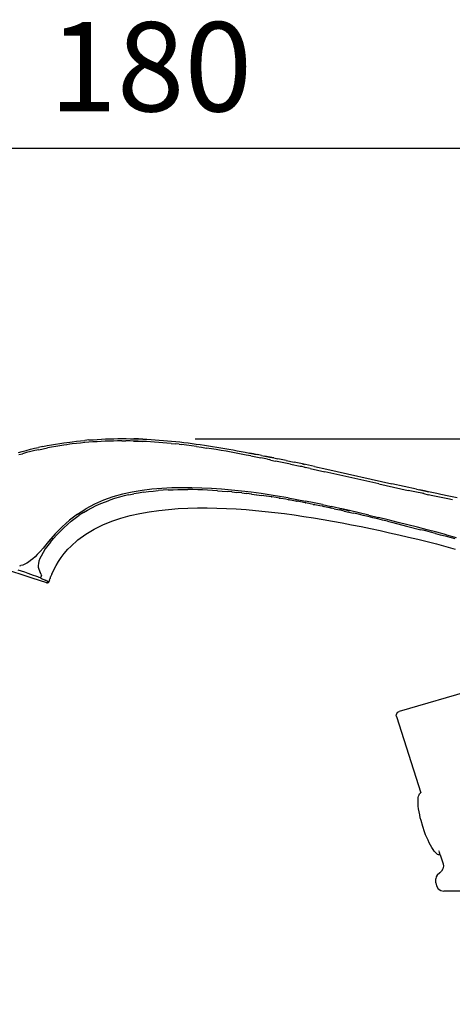
# Model space of a CAD drawing. Units: millimetres. Extents: x 1261 to 1725, y 654 to 1169.
# Drawn here: x 1351 to 1404, y 867 to 988 of the extents above; entities that cross this region are included whole.
import ezdxf

# ---------------------------------------------------------------- set-up
doc = ezdxf.new("R2010")
doc.units = ezdxf.units.MM
doc.layers.add('COTA', color=1, linetype='Continuous')
doc.layers.add('RUBINETTOS', color=2, linetype='Continuous')
doc.styles.get("Standard").update_dxf_attribs({"font": 'arial.ttf'})
doc.dimstyles.new('Milímetros', dxfattribs={"dimtxt": 11, "dimasz": 5, "dimexe": 3, "dimexo": 10, "dimgap": 3, "dimtad": 1, "dimtxsty": 'Standard', "dimblk": 'DOT', "dimcen": 2.5, "dimadec": 0, "dimazin": 0, "dimtfac": 1, "dimtmove": 0, "dimatfit": 3, "dimldrblk": 'DOT', "dimfxl": 0, "dimarcsym": 0})

# ---------------------------------------------------------------- blocks, each defined once
blk = doc.blocks.new('_Dot')
at = {"color": 0, "linetype": 'ByBlock', "lineweight": -2}
blk.add_line((-0.5, 0), (-1, 0), dxfattribs=at)
at = {"color": 0, "linetype": 'ByBlock', "const_width": 0.5}
blk.add_lwpolyline([(-0.25, 0, 1), (0.25, 0, 1)], format="xyb", close=True, dxfattribs=at)
blk = doc.blocks.new('*D114')
at = {"layer": 'COTA', "color": 0, "lineweight": -2}
for p, q in [((1276.87, 848.04), (1276.87, 975.01)), ((1457.02, 875.93), (1457.02, 975.01)), ((1281.87, 972.01), (1452.02, 972.01))]:
    blk.add_line(p, q, dxfattribs=at)
at = {"layer": 'Defpoints', "color": 0}
for p in [(1457.02, 972.01), (1457.02, 865.93), (1276.87, 838.04)]:
    blk.add_point(p, dxfattribs=at)
at = {"layer": 'COTA', "color": 0, "lineweight": -2, "xscale": 5, "yscale": 5, "zscale": 5, "rotation": 180}
blk.add_blockref('_Dot', (1276.87, 972.01), dxfattribs=at)
at = {"layer": 'COTA', "color": 0, "lineweight": -2, "xscale": 5, "yscale": 5, "zscale": 5}
blk.add_blockref('_Dot', (1457.02, 972.01), dxfattribs=at)
at = {"layer": 'COTA', "color": 0, "insert": (1366.95, 980.62), "char_height": 11, "attachment_point": 5}
blk.add_mtext('180', dxfattribs=at)
blk = doc.blocks.new('*D116')
at = {"layer": 'COTA', "color": 0, "lineweight": -2}
for p, q in [((1372.42, 936.2), (1492.68, 936.2)), ((1489.68, 713), (1489.68, 931.2)), ((1463.71, 708), (1492.68, 708))]:
    blk.add_line(p, q, dxfattribs=at)
at = {"layer": 'Defpoints', "color": 0}
for p in [(1362.42, 936.2), (1489.68, 936.2), (1453.71, 708)]:
    blk.add_point(p, dxfattribs=at)
at = {"layer": 'COTA', "color": 0, "lineweight": -2, "xscale": 5, "yscale": 5, "zscale": 5}
for p, rotation in [((1489.68, 936.2), 90), ((1489.68, 708), 270)]:
    blk.add_blockref('_Dot', p, dxfattribs=dict(at, rotation=rotation))
at = {"layer": 'COTA', "color": 0, "insert": (1481.07, 822.1), "char_height": 11, "attachment_point": 5, "rotation": 90}
blk.add_mtext('228', dxfattribs=at)

msp = doc.modelspace()

# ---------------------------------------------------------------- linework, layer by layer
at = {"layer": 'RUBINETTOS'}
for p, q in [((1354.729, 935.449), (1355.245, 935.539)), ((1355.245, 935.539), (1355.759, 935.623)), ((1355.759, 935.623), (1356.274, 935.701)), ((1356.274, 935.701), (1356.63, 935.751)), ((1356.981, 935.516), (1356.627, 935.468)), ((1356.63, 935.751), (1356.987, 935.799)), ((1357.293, 935.556), (1356.981, 935.516)), ((1356.987, 935.799), (1357.301, 935.839)), ((1357.803, 935.616), (1357.293, 935.556)), ((1357.301, 935.839), (1357.814, 935.899)), ((1358.312, 935.671), (1357.803, 935.616)), ((1357.814, 935.899), (1358.327, 935.954)), ((1358.821, 935.721), (1358.312, 935.671)), ((1358.327, 935.954), (1358.839, 936.004)), ((1359.33, 935.765), (1358.821, 935.721)), ((1359.351, 936.048), (1358.839, 936.004)), ((1359.838, 935.804), (1359.33, 935.765)), ((1359.351, 936.048), (1359.862, 936.086)), ((1360.347, 935.837), (1359.838, 935.804)), ((1359.862, 936.086), (1360.374, 936.12)), ((1360.854, 935.866), (1360.347, 935.837)), ((1360.374, 936.12), (1360.884, 936.148)), ((1361.362, 935.889), (1360.854, 935.866)), ((1360.884, 936.148), (1361.395, 936.172)), ((1361.87, 935.908), (1361.362, 935.889)), ((1361.395, 936.172), (1361.905, 936.19)), ((1362.377, 935.921), (1361.87, 935.908)), ((1361.905, 936.19), (1362.415, 936.204)), ((1362.884, 935.929), (1362.377, 935.921)), ((1362.415, 936.204), (1362.925, 936.212)), ((1363.391, 935.933), (1362.884, 935.929)), ((1362.925, 936.212), (1363.434, 936.216)), ((1363.391, 935.933), (1363.897, 935.932)), ((1363.434, 936.216), (1363.943, 936.215)), ((1364.403, 935.926), (1363.897, 935.932)), ((1363.943, 936.215), (1364.452, 936.21)), ((1364.823, 935.917), (1364.403, 935.926)), ((1364.452, 936.21), (1364.874, 936.202)), ((1365.243, 935.906), (1364.823, 935.917)), ((1364.823, 935.917), (1365.243, 935.906)), ((1365.293, 936.19), (1364.874, 936.202)), ((1364.874, 936.202), (1365.296, 936.19)), ((1365.296, 936.19), (1364.874, 936.202)), ((1365.415, 935.9), (1365.243, 935.906)), ((1365.243, 935.906), (1365.415, 935.9)), ((1365.293, 936.19), (1365.466, 936.184)), ((1365.296, 936.19), (1365.469, 936.185)), ((1365.466, 936.184), (1365.296, 936.19)), ((1365.466, 936.184), (1365.296, 936.19)), ((1365.469, 936.185), (1365.296, 936.19)), ((1365.92, 935.88), (1365.415, 935.9)), ((1365.415, 935.9), (1365.92, 935.88)), ((1365.977, 936.165), (1365.466, 936.184)), ((1365.469, 936.185), (1365.977, 936.165)), ((1365.977, 936.165), (1365.469, 936.185)), ((1366.425, 935.856), (1365.92, 935.88)), ((1365.977, 936.165), (1366.484, 936.141)), ((1366.931, 935.827), (1366.425, 935.856)), ((1366.484, 936.141), (1366.992, 936.113)), ((1367.435, 935.794), (1366.931, 935.827)), ((1366.992, 936.113), (1367.499, 936.081)), ((1367.94, 935.757), (1367.435, 935.794)), ((1367.499, 936.081), (1368.006, 936.045)), ((1368.445, 935.716), (1367.94, 935.757)), ((1368.006, 936.045), (1368.512, 936.004)), ((1368.949, 935.671), (1368.445, 935.716)), ((1368.512, 936.004), (1369.019, 935.96)), ((1369.453, 935.622), (1368.949, 935.671)), ((1369.019, 935.96), (1369.525, 935.912)), ((1369.453, 935.622), (1369.957, 935.57)), ((1369.525, 935.912), (1370.031, 935.86)), ((1370.46, 935.514), (1369.957, 935.57)), ((1370.031, 935.86), (1370.536, 935.805)), ((1370.46, 935.514), (1370.746, 935.48)), ((1370.536, 935.805), (1371.042, 935.747)), ((1371.042, 935.747), (1371.547, 935.685)), ((1371.547, 935.685), (1372.052, 935.62)), ((1372.052, 935.62), (1372.557, 935.552)), ((1372.557, 935.552), (1373.062, 935.48)), ((1350.688, 934.518), (1351.113, 934.636)), ((1350.731, 934.242), (1351.153, 934.359)), ((1351.113, 934.636), (1351.63, 934.773)), ((1351.665, 934.495), (1351.153, 934.359)), ((1351.63, 934.773), (1352.149, 934.903)), ((1352.18, 934.624), (1351.665, 934.495)), ((1352.149, 934.903), (1352.647, 935.021)), ((1352.673, 934.741), (1352.18, 934.624)), ((1352.647, 935.021), (1353.145, 935.133)), ((1353.168, 934.852), (1352.673, 934.741)), ((1353.679, 935.246), (1353.145, 935.133)), ((1353.168, 934.852), (1353.698, 934.965)), ((1353.679, 935.246), (1354.215, 935.353)), ((1353.698, 934.965), (1354.229, 935.071)), ((1354.215, 935.353), (1354.729, 935.449)), ((1354.74, 935.167), (1354.229, 935.071)), ((1355.252, 935.256), (1354.74, 935.167)), ((1355.762, 935.34), (1355.252, 935.256)), ((1356.273, 935.418), (1355.762, 935.34)), ((1356.627, 935.468), (1356.273, 935.418)), ((1371.359, 935.405), (1370.746, 935.48)), ((1371.972, 935.325), (1371.359, 935.405)), ((1372.584, 935.241), (1371.972, 935.325)), ((1372.584, 935.241), (1373.196, 935.152)), ((1373.062, 935.48), (1373.566, 935.407)), ((1373.196, 935.152), (1373.808, 935.06)), ((1373.566, 935.407), (1374.07, 935.33)), ((1374.419, 934.963), (1373.808, 935.06)), ((1374.07, 935.33), (1374.574, 935.251)), ((1375.03, 934.863), (1374.419, 934.963)), ((1374.574, 935.251), (1375.078, 935.169)), ((1375.641, 934.759), (1375.03, 934.863)), ((1375.078, 935.169), (1375.582, 935.085)), ((1375.582, 935.085), (1376.085, 934.999)), ((1376.251, 934.653), (1375.641, 934.759)), ((1376.085, 934.999), (1376.588, 934.91)), ((1376.861, 934.543), (1376.251, 934.653)), ((1376.588, 934.91), (1377.091, 934.82)), ((1377.47, 934.43), (1376.861, 934.543)), ((1377.091, 934.82), (1377.594, 934.728)), ((1378.079, 934.315), (1377.47, 934.43)), ((1377.594, 934.728), (1378.097, 934.634)), ((1378.688, 934.197), (1378.079, 934.315)), ((1378.097, 934.634), (1378.6, 934.538)), ((1378.6, 934.538), (1379.102, 934.441)), ((1379.102, 934.441), (1379.605, 934.343)), ((1379.605, 934.343), (1379.102, 934.441)), ((1379.605, 934.343), (1379.727, 934.318)), ((1379.727, 934.318), (1379.605, 934.343)), ((1379.729, 934.318), (1379.605, 934.343)), ((1379.727, 934.318), (1380.107, 934.243)), ((1380.169, 934.231), (1379.729, 934.318)), ((1379.296, 934.078), (1378.688, 934.197)), ((1379.296, 934.078), (1379.904, 933.956)), ((1379.904, 933.956), (1380.512, 933.833)), ((1380.609, 934.142), (1380.107, 934.243)), ((1381.119, 933.708), (1380.512, 933.833)), ((1380.609, 934.142), (1381.018, 934.06)), ((1381.423, 933.976), (1381.018, 934.06)), ((1381.018, 934.06), (1381.426, 933.976)), ((1381.426, 933.976), (1381.018, 934.06)), ((1381.33, 933.689), (1381.119, 933.708)), ((1381.33, 933.689), (1381.517, 933.65)), ((1382.115, 933.834), (1381.423, 933.976)), ((1381.423, 933.976), (1381.613, 933.938)), ((1381.426, 933.976), (1381.613, 933.938)), ((1381.61, 933.938), (1381.426, 933.976)), ((1381.613, 933.938), (1381.426, 933.976)), ((1381.725, 933.582), (1381.517, 933.65)), ((1381.613, 933.938), (1382.115, 933.834)), ((1382.115, 933.834), (1381.613, 933.938)), ((1381.725, 933.582), (1382.332, 933.455)), ((1382.115, 933.834), (1382.617, 933.73)), ((1382.938, 933.327), (1382.332, 933.455)), ((1383.62, 933.52), (1382.617, 933.73)), ((1383.544, 933.197), (1382.938, 933.327)), ((1384.15, 933.067), (1383.544, 933.197)), ((1383.62, 933.52), (1384.624, 933.306)), ((1385.627, 933.091), (1384.624, 933.306)), ((1387.132, 932.763), (1385.627, 933.091)), ((1385.627, 933.091), (1385.904, 933.031)), ((1385.9, 933.03), (1385.627, 933.091)), ((1385.9, 933.03), (1385.627, 933.091)), ((1385.904, 933.031), (1385.627, 933.091)), ((1384.15, 933.067), (1385.361, 932.804)), ((1385.361, 932.804), (1385.531, 932.804)), ((1385.531, 932.804), (1385.808, 932.743)), ((1385.808, 932.743), (1385.966, 932.671)), ((1386.572, 932.538), (1385.966, 932.671)), ((1386.572, 932.538), (1388.387, 932.134)), ((1387.132, 932.763), (1388.637, 932.433)), ((1395.039, 930.638), (1388.387, 932.134)), ((1388.637, 932.433), (1396.657, 930.645)), ((1364.68, 929.618), (1363.485, 929.354)), ((1365.889, 929.821), (1364.68, 929.618)), ((1365.464, 929.511), (1364.866, 929.405)), ((1366.065, 929.603), (1365.464, 929.511)), ((1367.106, 929.972), (1365.889, 929.821)), ((1366.065, 929.603), (1366.668, 929.682)), ((1366.668, 929.682), (1367.272, 929.749)), ((1368.327, 930.078), (1367.106, 929.972)), ((1367.272, 929.749), (1367.877, 929.805)), ((1368.484, 929.851), (1367.877, 929.805)), ((1369.552, 930.143), (1368.327, 930.078)), ((1369.09, 929.886), (1368.484, 929.851)), ((1369.09, 929.886), (1369.698, 929.913)), ((1370.778, 930.171), (1369.552, 930.143)), ((1369.698, 929.913), (1370.305, 929.93)), ((1370.305, 929.93), (1370.913, 929.939)), ((1372.004, 930.166), (1370.778, 930.171)), ((1370.913, 929.939), (1371.521, 929.94)), ((1372.129, 929.933), (1371.521, 929.94)), ((1373.229, 930.132), (1372.004, 930.166)), ((1372.737, 929.919), (1372.129, 929.933)), ((1373.344, 929.899), (1372.737, 929.919)), ((1374.453, 930.071), (1373.229, 930.132)), ((1373.951, 929.872), (1373.344, 929.899)), ((1374.557, 929.838), (1373.951, 929.872)), ((1375.675, 929.986), (1374.453, 930.071)), ((1375.164, 929.798), (1374.557, 929.838)), ((1375.164, 929.798), (1375.77, 929.753)), ((1376.896, 929.878), (1375.675, 929.986)), ((1375.77, 929.753), (1376.375, 929.702)), ((1376.955, 929.649), (1376.375, 929.702)), ((1378.116, 929.749), (1376.896, 929.878)), ((1376.955, 929.649), (1376.981, 929.646)), ((1376.981, 929.646), (1377.56, 929.588)), ((1377.585, 929.585), (1377.56, 929.588)), ((1378.163, 929.522), (1377.585, 929.585)), ((1379.334, 929.601), (1378.116, 929.749)), ((1378.163, 929.522), (1378.19, 929.519)), ((1378.19, 929.519), (1378.767, 929.452)), ((1378.794, 929.448), (1378.767, 929.452)), ((1379.37, 929.377), (1378.794, 929.448)), ((1380.551, 929.436), (1379.334, 929.601)), ((1395.039, 930.638), (1396.854, 930.233)), ((1398.161, 930.313), (1396.657, 930.645)), ((1396.854, 930.233), (1398.67, 929.832)), ((1399.665, 929.985), (1398.161, 930.313)), ((1399.881, 929.567), (1398.67, 929.832)), ((1399.665, 929.985), (1400.071, 929.897)), ((1400.388, 929.484), (1399.881, 929.567)), ((1400.475, 929.808), (1400.071, 929.897)), ((1400.071, 929.897), (1400.477, 929.809)), ((1400.477, 929.809), (1400.071, 929.897)), ((1400.487, 929.437), (1400.388, 929.484)), ((1400.667, 929.768), (1400.475, 929.808)), ((1400.475, 929.808), (1400.667, 929.768)), ((1400.667, 929.768), (1400.475, 929.808)), ((1400.477, 929.809), (1400.667, 929.768)), ((1400.667, 929.768), (1400.477, 929.809)), ((1400.667, 929.768), (1401.169, 929.661)), ((1401.169, 929.661), (1400.667, 929.768)), ((1402.171, 929.447), (1401.169, 929.661)), ((1402.673, 929.341), (1402.171, 929.447)), ((1361.157, 928.62), (1360.038, 928.138)), ((1360.806, 928.21), (1361.367, 928.436)), ((1362.309, 929.024), (1361.157, 928.62)), ((1361.367, 928.436), (1361.936, 928.642)), ((1362.512, 928.829), (1361.936, 928.642)), ((1363.485, 929.354), (1362.309, 929.024)), ((1363.093, 928.998), (1362.512, 928.829)), ((1363.68, 929.15), (1363.093, 928.998)), ((1364.271, 929.285), (1363.68, 929.15)), ((1364.271, 929.285), (1364.866, 929.405)), ((1379.37, 929.377), (1379.398, 929.373)), ((1379.398, 929.373), (1379.973, 929.298)), ((1379.973, 929.298), (1380.002, 929.294)), ((1380.002, 929.294), (1380.575, 929.214)), ((1381.766, 929.254), (1380.551, 929.436)), ((1380.605, 929.21), (1380.575, 929.214)), ((1381.177, 929.127), (1380.605, 929.21)), ((1381.207, 929.122), (1381.177, 929.127)), ((1381.779, 929.036), (1381.207, 929.122)), ((1382.828, 929.083), (1381.766, 929.254)), ((1381.81, 929.031), (1381.779, 929.036)), ((1381.81, 929.031), (1381.851, 929.024)), ((1382.38, 928.941), (1381.851, 929.024)), ((1382.78, 928.876), (1382.38, 928.941)), ((1382.78, 928.876), (1382.863, 928.862)), ((1383.888, 928.901), (1382.828, 929.083)), ((1382.981, 928.843), (1382.863, 928.862)), ((1383.582, 928.741), (1382.981, 928.843)), ((1383.914, 928.683), (1383.582, 928.741)), ((1383.888, 928.901), (1384.947, 928.709)), ((1383.914, 928.683), (1383.994, 928.669)), ((1384.182, 928.636), (1383.994, 928.669)), ((1384.781, 928.528), (1384.182, 928.636)), ((1384.907, 928.505), (1384.781, 928.528)), ((1384.907, 928.505), (1384.965, 928.494)), ((1384.947, 928.709), (1386.005, 928.508)), ((1385.38, 928.417), (1384.965, 928.494)), ((1385.978, 928.303), (1385.38, 928.417)), ((1386.013, 928.296), (1385.978, 928.303)), ((1387.061, 928.298), (1386.005, 928.508)), ((1386.013, 928.296), (1386.055, 928.288)), ((1386.576, 928.186), (1386.055, 928.288)), ((1388.116, 928.081), (1387.061, 928.298)), ((1400.578, 929.443), (1400.487, 929.437)), ((1400.578, 929.443), (1401.094, 929.306)), ((1401.7, 929.177), (1401.094, 929.306)), ((1402.306, 929.049), (1401.7, 929.177)), ((1402.913, 928.922), (1402.306, 929.049)), ((1403.675, 929.132), (1402.673, 929.341)), ((1403.52, 928.795), (1402.913, 928.922)), ((1404.127, 928.67), (1403.52, 928.795)), ((1404.678, 928.924), (1403.675, 929.132)), ((1357.925, 926.918), (1358.958, 927.572)), ((1358.657, 927.104), (1358.149, 926.773)), ((1358.657, 927.104), (1359.178, 927.413)), ((1360.038, 928.138), (1358.958, 927.572)), ((1359.178, 927.413), (1359.71, 927.699)), ((1359.71, 927.699), (1360.253, 927.965)), ((1360.253, 927.965), (1360.806, 928.21)), ((1365.602, 926.987), (1366.777, 927.2)), ((1366.777, 927.2), (1367.959, 927.368)), ((1367.959, 927.368), (1369.146, 927.497)), ((1369.146, 927.497), (1370.336, 927.589)), ((1370.336, 927.589), (1371.528, 927.649)), ((1371.528, 927.649), (1372.722, 927.679)), ((1372.722, 927.679), (1373.916, 927.682)), ((1373.916, 927.682), (1375.109, 927.661)), ((1375.109, 927.661), (1376.302, 927.618)), ((1376.302, 927.618), (1377.494, 927.553)), ((1377.494, 927.553), (1378.685, 927.47)), ((1378.685, 927.47), (1379.875, 927.368)), ((1379.875, 927.368), (1381.063, 927.251)), ((1381.063, 927.251), (1382.249, 927.118)), ((1382.249, 927.118), (1383.433, 926.97)), ((1386.974, 928.107), (1386.576, 928.186)), ((1386.974, 928.107), (1387.061, 928.09)), ((1387.173, 928.067), (1387.061, 928.09)), ((1387.77, 927.945), (1387.173, 928.067)), ((1388.107, 927.875), (1387.77, 927.945)), ((1388.107, 927.875), (1388.196, 927.856)), ((1388.116, 928.081), (1389.169, 927.855)), ((1388.367, 927.82), (1388.196, 927.856)), ((1388.963, 927.694), (1388.367, 927.82)), ((1389.083, 927.668), (1388.963, 927.694)), ((1389.083, 927.668), (1389.152, 927.653)), ((1389.559, 927.565), (1389.152, 927.653)), ((1390.221, 927.623), (1389.169, 927.855)), ((1389.559, 927.565), (1390.195, 927.424)), ((1390.79, 927.291), (1390.195, 927.424)), ((1390.221, 927.623), (1390.482, 927.564)), ((1390.482, 927.564), (1390.221, 927.623)), ((1390.482, 927.564), (1391.415, 927.322)), ((1391.419, 927.35), (1390.482, 927.564)), ((1390.79, 927.291), (1391.343, 927.165)), ((1391.343, 927.165), (1391.937, 927.028)), ((1392.618, 927.07), (1391.419, 927.35)), ((1392.531, 926.89), (1391.937, 927.028)), ((1393.816, 926.784), (1392.618, 927.07)), ((1356.95, 926.175), (1356.035, 925.356)), ((1356.712, 925.652), (1357.176, 926.046)), ((1357.925, 926.918), (1356.95, 926.175)), ((1357.176, 926.046), (1357.655, 926.42)), ((1357.655, 926.42), (1358.149, 926.773)), ((1361.053, 925.574), (1362.158, 926.025)), ((1362.158, 926.025), (1363.29, 926.406)), ((1363.29, 926.406), (1364.436, 926.724)), ((1364.436, 926.724), (1365.602, 926.987)), ((1383.433, 926.97), (1384.616, 926.81)), ((1384.616, 926.81), (1385.811, 926.634)), ((1385.811, 926.634), (1386.991, 926.449)), ((1386.991, 926.449), (1388.174, 926.251)), ((1388.174, 926.251), (1389.345, 926.045)), ((1389.345, 926.045), (1390.519, 925.829)), ((1390.519, 925.829), (1391.691, 925.603)), ((1393.124, 926.75), (1392.531, 926.89)), ((1393.717, 926.609), (1393.124, 926.75)), ((1394.31, 926.466), (1393.717, 926.609)), ((1393.816, 926.784), (1395.012, 926.493)), ((1394.902, 926.322), (1394.31, 926.466)), ((1395.495, 926.177), (1394.902, 926.322)), ((1396.208, 926.197), (1395.012, 926.493)), ((1396.087, 926.031), (1395.495, 926.177)), ((1396.087, 926.031), (1396.771, 925.862)), ((1397.402, 925.899), (1396.208, 926.197)), ((1396.771, 925.862), (1398.453, 925.441)), ((1398.596, 925.598), (1397.402, 925.899)), ((1356.035, 925.356), (1355.176, 924.475)), ((1355.404, 924.373), (1355.827, 924.814)), ((1355.827, 924.814), (1356.263, 925.24)), ((1356.263, 925.24), (1356.712, 925.652)), ((1358.957, 924.435), (1359.982, 925.047)), ((1359.982, 925.047), (1361.053, 925.574)), ((1391.691, 925.603), (1392.86, 925.369)), ((1392.86, 925.369), (1394.027, 925.126)), ((1394.027, 925.126), (1395.191, 924.876)), ((1395.191, 924.876), (1396.351, 924.62)), ((1396.351, 924.62), (1397.515, 924.356)), ((1398.453, 925.441), (1400.226, 924.992)), ((1399.79, 925.295), (1398.596, 925.598)), ((1400.983, 924.99), (1399.79, 925.295)), ((1400.817, 924.842), (1400.226, 924.992)), ((1401.408, 924.69), (1400.817, 924.842)), ((1402.176, 924.682), (1400.983, 924.99)), ((1402.022, 924.531), (1401.408, 924.69)), ((1403.367, 924.368), (1402.176, 924.682)), ((1354.369, 923.543), (1354.049, 923.127)), ((1354.599, 923.453), (1354.279, 923.044)), ((1355.176, 924.475), (1354.369, 923.543)), ((1354.599, 923.453), (1354.995, 923.919)), ((1354.995, 923.919), (1355.404, 924.373)), ((1357.103, 922.939), (1357.993, 923.733)), ((1357.993, 923.733), (1358.957, 924.435)), ((1397.515, 924.356), (1398.676, 924.086)), ((1398.676, 924.086), (1399.835, 923.811)), ((1399.835, 923.811), (1400.995, 923.53)), ((1400.995, 923.53), (1402.152, 923.243)), ((1402.022, 924.531), (1402.611, 924.377)), ((1402.611, 924.377), (1403.2, 924.222)), ((1403.2, 924.222), (1403.789, 924.065)), ((1403.367, 924.368), (1404.557, 924.047)), ((1403.789, 924.065), (1404.377, 923.906)), ((1353.356, 922.321), (1352.985, 921.935)), ((1353.715, 922.724), (1353.356, 922.321)), ((1353.703, 922.195), (1353.456, 921.752)), ((1353.977, 922.622), (1353.703, 922.195)), ((1354.049, 923.127), (1353.715, 922.724)), ((1354.279, 923.044), (1353.977, 922.622)), ((1356.304, 922.055), (1356.759, 922.614)), ((1356.759, 922.614), (1357.103, 922.939)), ((1402.152, 923.243), (1403.307, 922.932)), ((1403.307, 922.932), (1404.454, 922.598)), ((1351.917, 921.002), (1351.68, 920.849)), ((1352.158, 921.183), (1351.917, 921.002)), ((1352.434, 921.416), (1352.158, 921.183)), ((1352.711, 921.668), (1352.434, 921.416)), ((1352.985, 921.935), (1352.711, 921.668)), ((1353.196, 921.132), (1353.121, 920.809)), ((1353.313, 921.446), (1353.196, 921.132)), ((1353.456, 921.752), (1353.313, 921.446)), ((1355.303, 920.574), (1355.608, 921.087)), ((1355.608, 921.087), (1355.942, 921.581)), ((1355.942, 921.581), (1356.304, 922.055)), ((1352.353, 919.015), (1348.629, 920.252)), ((1351.05, 919.885), (1350.648, 920.025)), ((1350.826, 920.539), (1350.953, 920.581)), ((1351.202, 920.638), (1350.953, 920.581)), ((1351.455, 919.742), (1351.05, 919.885)), ((1351.443, 920.728), (1351.202, 920.638)), ((1351.68, 920.849), (1351.443, 920.728)), ((1351.846, 919.604), (1351.455, 919.742)), ((1353.121, 920.809), (1353.102, 920.587)), ((1353.102, 920.587), (1353.115, 920.365)), ((1353.115, 920.365), (1353.163, 920.144)), ((1353.163, 920.144), (1353.244, 919.928)), ((1353.244, 919.928), (1353.342, 919.732)), ((1354.78, 919.502), (1355.026, 920.045)), ((1355.026, 920.045), (1355.303, 920.574)), ((1352.538, 919.36), (1351.846, 919.604)), ((1354.175, 918.44), (1352.353, 919.015)), ((1352.819, 919.26), (1352.538, 919.36)), ((1353.051, 919.175), (1352.819, 919.26)), ((1353.234, 919.104), (1353.051, 919.175)), ((1353.372, 919.043), (1353.234, 919.104)), ((1353.439, 919.567), (1353.342, 919.732)), ((1353.342, 919.732), (1353.439, 919.567)), ((1353.486, 919.332), (1353.372, 919.043)), ((1353.372, 919.043), (1353.517, 918.975)), ((1353.439, 919.567), (1353.485, 919.405)), ((1353.486, 919.332), (1353.485, 919.405)), ((1353.517, 918.975), (1353.652, 918.913)), ((1353.652, 918.913), (1353.813, 918.841)), ((1353.813, 918.841), (1353.956, 918.777)), ((1354.022, 918.747), (1353.956, 918.777)), ((1354.084, 918.72), (1354.022, 918.747)), ((1354.084, 918.72), (1354.165, 918.683)), ((1354.209, 918.661), (1354.165, 918.683)), ((1354.261, 918.637), (1354.209, 918.661)), ((1354.209, 918.661), (1354.234, 918.651)), ((1354.234, 918.651), (1354.292, 918.624)), ((1354.234, 918.651), (1354.261, 918.637)), ((1354.292, 918.624), (1354.261, 918.637)), ((1354.292, 918.624), (1354.34, 918.602)), ((1354.34, 918.602), (1354.376, 918.585)), ((1354.376, 918.585), (1354.422, 918.563)), ((1354.385, 918.5), (1354.422, 918.563)), ((1354.422, 918.562), (1354.385, 918.5)), ((1354.491, 918.751), (1354.422, 918.563)), ((1354.422, 918.563), (1354.491, 918.751)), ((1354.491, 918.751), (1354.534, 918.935)), ((1354.534, 918.935), (1354.56, 918.994)), ((1354.585, 919.051), (1354.56, 918.994)), ((1354.585, 919.051), (1354.602, 919.109)), ((1354.602, 919.109), (1354.617, 919.166)), ((1354.78, 919.502), (1354.617, 919.166)), ((1354.127, 918.462), (1354.175, 918.44)), ((1354.175, 918.44), (1354.247, 918.432)), ((1354.247, 918.432), (1354.175, 918.44)), ((1354.322, 918.452), (1354.247, 918.432)), ((1354.385, 918.5), (1354.322, 918.452)), ((1414.359, 907.462), (1397.553, 902.603)), ((1397.25, 902.359), (1397.193, 902.169)), ((1397.214, 901.972), (1397.193, 902.169)), ((1397.214, 901.972), (1400.203, 892.554)), ((1397.25, 902.359), (1397.377, 902.512)), ((1397.377, 902.512), (1397.553, 902.603)), ((1399.875, 891.768), (1399.898, 891.991)), ((1399.898, 891.991), (1399.935, 892.176)), ((1399.935, 892.176), (1399.987, 892.325)), ((1399.987, 892.325), (1400.049, 892.436)), ((1400.049, 892.436), (1400.122, 892.512)), ((1400.122, 892.512), (1400.203, 892.554)), ((1399.868, 891.512), (1399.875, 891.768)), ((1399.877, 891.225), (1399.868, 891.512)), ((1399.902, 890.911), (1399.877, 891.225)), ((1399.944, 890.576), (1399.902, 890.911)), ((1399.999, 890.225), (1399.944, 890.576)), ((1400.068, 889.864), (1399.999, 890.225)), ((1400.149, 889.5), (1400.068, 889.864)), ((1400.239, 889.137), (1400.149, 889.5)), ((1400.44, 888.438), (1400.239, 889.137)), ((1400.672, 887.748), (1400.44, 888.438)), ((1400.804, 887.398), (1400.672, 887.748)), ((1400.945, 887.053), (1400.804, 887.398)), ((1401.094, 886.717), (1400.945, 887.053)), ((1401.247, 886.397), (1401.094, 886.717)), ((1401.404, 886.097), (1401.247, 886.397)), ((1401.562, 885.825), (1401.404, 886.097)), ((1401.718, 885.583), (1401.562, 885.825)), ((1401.869, 885.376), (1401.718, 885.583)), ((1402.014, 885.207), (1401.869, 885.376)), ((1402.151, 885.075), (1402.014, 885.207)), ((1402.277, 884.982), (1402.151, 885.075)), ((1402.392, 884.926), (1402.277, 884.982)), ((1402.495, 884.906), (1402.392, 884.926)), ((1402.467, 885.337), (1402.423, 885.437)), ((1402.467, 885.337), (1402.49, 885.265)), ((1402.502, 885.185), (1402.49, 885.265)), ((1402.581, 884.932), (1402.495, 884.906)), ((1402.581, 884.932), (1402.502, 885.185)), ((1402.581, 884.932), (1402.945, 883.825)), ((1402.991, 883.516), (1402.935, 883.192)), ((1402.945, 883.825), (1402.991, 883.516)), ((1402.101, 882.208), (1402.059, 881.962)), ((1402.21, 882.403), (1402.101, 882.208)), ((1402.546, 882.692), (1402.21, 882.403)), ((1402.776, 882.903), (1402.546, 882.692)), ((1402.935, 883.192), (1402.776, 882.903)), ((1402.059, 881.462), (1402.059, 881.962)), ((1402.059, 881.462), (1402.129, 881.094)), ((1402.129, 881.094), (1402.352, 880.755)), ((1402.352, 880.755), (1402.691, 880.532)), ((1402.691, 880.532), (1403.059, 880.462)), ((1404.059, 880.462), (1403.059, 880.462)), ((1406.207, 880.462), (1404.059, 880.462))]:
    msp.add_line(p, q, dxfattribs=at)

# ---------------------------------------------------------------- dimensions: what is measured, and where the dimension line sits
at = {"layer": 'COTA'}
dim = msp.add_linear_dim(base=(1457.025, 972.009), p1=(1276.868, 838.041), p2=(1457.025, 865.931), text='180', dimstyle='Milímetros', dxfattribs=at)
dim.commit()
dim.dimension.update_dxf_attribs({"geometry": '*D114', "text_midpoint": (1366.946, 980.625)})
dim = msp.add_linear_dim(base=(1489.684, 936.204), p1=(1453.709, 707.997), p2=(1362.415, 936.204), angle=90, text='228', dimstyle='Milímetros', dxfattribs=at)
dim.commit()
dim.dimension.update_dxf_attribs({"geometry": '*D116', "text_midpoint": (1481.068, 822.101)})

doc.saveas('drawing.dxf')
